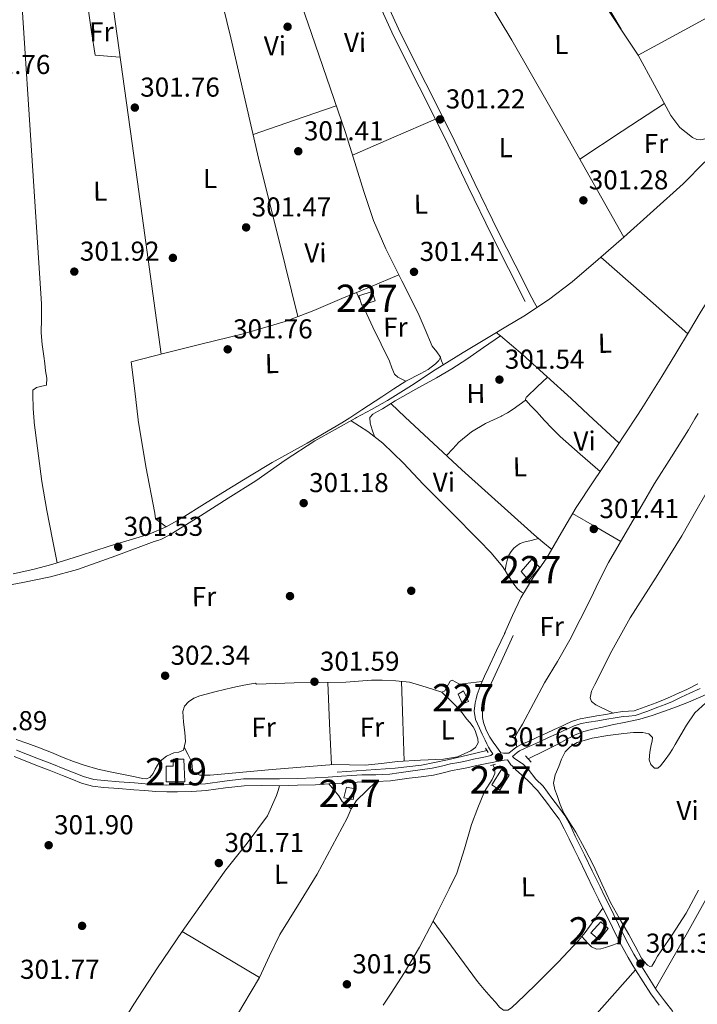
# Model space of a CAD drawing. Extents: x 580721 to 587665, y 687467 to 692178.
# Drawn here: x 582562 to 582810, y 689588 to 689949 of the extents above; entities that cross this region are included whole.
import ezdxf
from ezdxf.enums import TextEntityAlignment as Align

# ---------------------------------------------------------------- set-up
doc = ezdxf.new("R2010")
doc.units = 0
doc.header["$MEASUREMENT"] = 0
doc.linetypes.add('DGN Style 2', pattern=[78.01228, 46.807368, -31.204912])
doc.linetypes.add('DGN Style 3', pattern=[109.21719200000001, 78.01228, -31.204912])
for name, color, linetype in [('Nivel 13', 7, 'Continuous'), ('Nivel 15', 7, 'Continuous'), ('Nivel 17', 7, 'Continuous'), ('Nivel 21', 7, 'Continuous'), ('Nivel 36', 7, 'Continuous'), ('Nivel 37', 7, 'Continuous'), ('Nivel 41', 7, 'Continuous'), ('Nivel 48', 7, 'Continuous'), ('Nivel 52', 7, 'Continuous'), ('Nivel 7', 7, 'Continuous')]:
    doc.layers.add(name, color=color, linetype=linetype)
doc.styles.add('Style-arial', font='arial.shx', dxfattribs={"bigfont": 'arialbig.shx'})
doc.styles.add('Style-arialn', font='arialn.shx', dxfattribs={"bigfont": 'arialnbig.shx'})

# ---------------------------------------------------------------- blocks, each defined once
blk = doc.blocks.new('5PATER_3')
at = {"layer": 'Nivel 7', "linetype": 'Continuous', "lineweight": 0}
h = blk.add_hatch(color=53, dxfattribs=at)
edge = h.paths.add_edge_path()
edge.add_ellipse((0, 0), major_axis=(-1.087977552387959, -1.118304434410951), ratio=0.9994222614434245, start_angle=0, end_angle=360)
blk = doc.blocks.new('5PERFI_3')
at = {"layer": 'Nivel 17', "linetype": 'Continuous', "lineweight": 0}
h = blk.add_hatch(color=7, dxfattribs=at)
edge = h.paths.add_edge_path()
edge.add_ellipse((0, 0), major_axis=(1.559944221121213, 0.01313392570883095), ratio=0.9999983086380895, start_angle=0, end_angle=360)
blk = doc.blocks.new('5PATER_7')
at = {"layer": 'Nivel 7', "linetype": 'Continuous', "lineweight": 0}
h = blk.add_hatch(color=7, dxfattribs=at)
edge = h.paths.add_edge_path()
edge.add_arc((0, 0), 1.559998890079573, 315.0000262977291, 675.000026297729)
blk = doc.blocks.new('5PERFI_7')
at = {"layer": 'Nivel 17', "linetype": 'Continuous', "lineweight": 0}
h = blk.add_hatch(color=7, dxfattribs=at)
edge = h.paths.add_edge_path()
edge.add_arc((2.328306436538696e-10, 0), 1.559998890459491, 315.0000262977291, 675.000026297729)

msp = doc.modelspace()

# ---------------------------------------------------------------- linework, layer by layer
at = {"layer": 'Nivel 13', "color": 4, "linetype": 'Continuous', "lineweight": 0}
for points in [[(582730.148, 690030.9299999999, 301.519), (582731.95, 690026.534, 301.426), (582733.7509999999, 690022.1370000001, 301.354), (582739.1340000001, 690011.0930000001, 301.294), (582749.044, 689995.452, 301.316), (582759.5430000001, 689980.1529999999, 301.354), (582774.071, 689958.169, 301.354), (582788.5989999999, 689936.185, 301.354)], [(582788.5989999999, 689936.185, 301.354), (582799.7990000001, 689942.297, 301.354), (582810.9990000001, 689948.409, 301.354), (582826.7760000001, 689957.1400000001, 301.354)], [(582812.9610000001, 689897.078, 301.29), (582805.051, 689888.9750000001, 301.29), (582794.2139999999, 689879.169, 301.29), (582783.291, 689869.4550000001, 301.29), (582773.881, 689861.2280000001, 301.29), (582764.3470000001, 689853.135, 301.29), (582755.763, 689846.4410000001, 301.29), (582746.683, 689840.463, 301.29), (582740.7309999999, 689836.943, 301.29), (582734.7790000001, 689833.423, 301.29), (582724.5090000001, 689827.1540000001, 301.2), (582714.2390000001, 689820.8859999999, 301.11), (582705.5120000001, 689815.146, 301.151), (582696.682, 689809.5830000001, 301.23), (582690.8759999999, 689806.362, 301.214), (582685.432, 689803.351, 301.173)], [(582685.432, 689803.351, 301.173), (582685.065, 689803.148, 301.17), (582677.6130000001, 689799.0190000001, 301.038), (582670.1710000001, 689794.875, 300.93), (582659.219, 689787.7110000001, 300.917), (582648.4569999999, 689780.2250000001, 300.93), (582638.3470000001, 689773.794, 300.92), (582628.22, 689767.3910000001, 300.99), (582624.057, 689764.7860000001, 301.075), (582619.8859999999, 689762.1950000001, 301.17), (582616.979, 689760.381, 301.231), (582613.929, 689758.8260000001, 301.29), (582612.588, 689758.3459999999, 301.206), (582611.2420000001, 689757.8940000001, 301.11), (582597.2390000001, 689752.6939999999, 301.117), (582583.1780000001, 689747.666, 301.17), (582573.247, 689744.9839999999, 301.235), (582563.145, 689742.9310000001, 301.29), (582551.327, 689740.686, 301.219)], [(582748.2690000001, 689678.3049999999, 300.829), (582754.4739999999, 689681.342, 300.799), (582759.4010000001, 689683.854, 300.769), (582762.443, 689685.479, 300.753), (582765.496, 689687.0959999999, 300.739), (582768.635, 689688.3589999999, 300.738), (582771.9099999999, 689689.216, 300.739), (582775.479, 689689.9739999999, 300.704), (582779.048, 689690.7320000001, 300.669), (582784.0959999999, 689691.808, 300.664), (582789.142, 689692.896, 300.659), (582793.71, 689694.196, 300.636), (582798.2050000001, 689695.764, 300.619), (582802.659, 689697.328, 300.623), (582807.0590000001, 689699.038, 300.629), (582814.345, 689702.304, 300.627)], [(582733.1540000001, 689681.3700000001, 301.036), (582726.0719999999, 689679.612, 301.002), (582718.754, 689677.9369999999, 300.967), (582709.2209999999, 689676.0360000001, 300.954), (582699.5760000001, 689674.885, 300.972), (582688.9439999999, 689674.1540000001, 300.99), (582678.311, 689673.422, 301.007)], [(582695.1070000001, 689588.017, 301.677), (582698.0830000001, 689592.513, 301.677), (582700.5460000001, 689596.2660000001, 301.676), (582702.987, 689600.0349999999, 301.673), (582708.4639999999, 689609.315, 301.625), (582713.4539999999, 689618.8700000001, 301.574), (582714.9850000001, 689621.9369999999, 301.57), (582716.5079999999, 689625.0079999999, 301.569), (582719.338, 689630.7280000001, 301.572), (582722.121, 689636.4720000001, 301.574), (582724.9739999999, 689645.288, 301.578), (582727.5079999999, 689654.2380000001, 301.574), (582729.892, 689660.3049999999, 301.56), (582732.3060000001, 689666.348, 301.544), (582735.0449999999, 689670.7239999999, 301.528), (582736.081, 689672.9040000001, 301.522), (582735.935, 689675.065, 301.525), (582735.3459999999, 689676.139, 301.53)]]:
    msp.add_polyline3d(points, dxfattribs=at)
at = {"layer": 'Nivel 15', "color": 1, "linetype": 'Continuous', "lineweight": 0, "elevation": 303.137, "flags": 128}
msp.add_lwpolyline([(582687.2930000001, 689844.567), (582692.175, 689846.1499999999), (582691.0689999999, 689849.5590000001), (582686.1869999999, 689847.976), (582687.2930000001, 689844.567)], dxfattribs=at)
at = {"layer": 'Nivel 15', "color": 1, "linetype": 'Continuous', "lineweight": 0}
for points in [[(582745.646, 689746.939, 303.365), (582749.611, 689751.462, 303.405), (582752.4950000001, 689748.4450000001, 303.991), (582748.4820000001, 689743.7180000001, 303.991), (582745.646, 689746.939, 303.365)], [(582722.5719999999, 689701.9890000001, 303.066), (582724.2409999999, 689698.4480000001, 303.037), (582726.368, 689699.287, 303.176), (582724.592, 689703.183, 303.181), (582722.5719999999, 689701.9890000001, 303.066)], [(582734.953, 689668.8300000001, 303.981), (582738.4469999999, 689674.3640000001, 303.967), (582741.3700000001, 689672.365, 303.449), (582737.875, 689666.881, 303.489), (582734.953, 689668.8300000001, 303.981)], [(582681.7039999999, 689667.963, 303.723), (582684.916, 689667.3400000001, 303.733), (582684.149, 689663.4140000001, 303.743), (582680.7849999999, 689663.9850000001, 303.698), (582681.7039999999, 689667.963, 303.723)], [(582774.861, 689618.577, 303.534), (582771.247, 689614.567, 303.544), (582774.2280000001, 689611.9569999999, 303.633), (582777.6359999999, 689616.169, 303.623), (582774.861, 689618.577, 303.534)]]:
    msp.add_polyline3d(points, dxfattribs=at)
at = {"layer": 'Nivel 15', "color": 1, "linetype": 'Continuous', "lineweight": 13}
msp.add_polyline3d([(582615.655, 689675.639, 303.902), (582618.2490000001, 689675.6699999999, 303.872), (582618.3200000001, 689678.2139999999, 303.38), (582622.1359999999, 689678.1570000001, 303.39), (582622.5390000001, 689669.922, 303.042), (582615.622, 689669.8400000001, 303.017), (582615.655, 689675.639, 303.902)], dxfattribs=at)
at = {"layer": 'Nivel 21', "color": 1, "linetype": 'DGN Style 2', "lineweight": 0, "extrusion": (0.01038589937940341, -0.01568503401894322, 0.9998230407436636), "elevation": -4464.660524963419, "flags": 128}
msp.add_lwpolyline([(866640.7694514832, 253282.073781513), (866640.7694514832, 253283.9343069767)], dxfattribs=at)
at = {"layer": 'Nivel 21', "color": 1, "linetype": 'DGN Style 2', "lineweight": 0, "extrusion": (-0.001055674191998435, 0.001211057043730234, 0.9999987094455858), "elevation": 521.0954400238664, "flags": 128}
msp.add_lwpolyline([(582747.2940853774, 689679.2906861082), (582749.3390895161, 689676.9446843879)], dxfattribs=at)
at = {"layer": 'Nivel 21', "color": 1, "linetype": 'DGN Style 2', "lineweight": 0, "extrusion": (-0.01808792013012809, -0.00474682986840378, 0.9998251320863897), "elevation": -13512.72214321553, "flags": 128}
msp.add_lwpolyline([(-519168.4339173528, 738589.1483004766), (-519168.4339173529, 738591.0199174245)], dxfattribs=at)
at = {"layer": 'Nivel 21', "color": 7, "linetype": 'Continuous', "lineweight": 0}
for points in [[(582690.494, 689961.8910000001, 301.445), (582698.9340000001, 689943.274, 301.473), (582708.3360000001, 689924.568, 301.473), (582717.686, 689905.834, 301.473), (582726.2660000001, 689887.949, 301.485), (582734.966, 689870.122, 301.473), (582741.078, 689858.0260000001, 301.417), (582747.19, 689845.9299999999, 301.345)], [(582739.79, 689724.612, 300.831), (582736.69, 689717.9880000001, 301.01), (582733.5889999999, 689711.3640000001, 301.189), (582732.325, 689708.577, 301.196), (582731.061, 689705.79, 301.204), (582730.301, 689703.871, 301.207), (582729.632, 689701.9070000001, 301.209), (582729.1869999999, 689700.361, 301.209), (582728.855, 689698.7949999999, 301.204), (582728.5320000001, 689695.744, 301.175), (582729.0290000001, 689692.7450000001, 301.129), (582729.6799999999, 689691.159, 301.094), (582730.389, 689689.6070000001, 301.06), (582731.452, 689687.3530000001, 301.044), (582732.527, 689685.105, 301.05), (582733.1270000001, 689683.852, 301.054), (582733.7779999999, 689682.628, 301.094), (582734.53, 689681.3659999999, 301.176), (582735.283, 689680.1030000001, 301.399), (582734.571, 689679.4780000001, 301.397), (582732.666, 689679.1089999999, 301.388), (582730.7649999999, 689678.72, 301.377), (582728.304, 689678.1370000001, 301.344), (582725.845, 689677.5430000001, 301.318), (582722.852, 689677.013, 301.341), (582719.8559999999, 689676.5050000001, 301.372), (582716.4920000001, 689675.629, 301.391), (582713.1100000001, 689674.848, 301.402), (582708.7180000001, 689674.2550000001, 301.389), (582704.325, 689673.676, 301.377), (582700.95, 689673.192, 301.381), (582697.571, 689672.7309999999, 301.387), (582692.467, 689672.494, 301.4), (582687.351, 689672.406, 301.417), (582683.6159999999, 689672.1570000001, 301.445), (582679.8800000001, 689671.9099999999, 301.467), (582675.0519999999, 689671.612, 301.467), (582670.2220000001, 689671.338, 301.467), (582663.7150000001, 689671.1089999999, 301.47), (582657.2050000001, 689670.98, 301.472), (582650.618, 689670.9920000001, 301.475), (582644.031, 689670.976, 301.477), (582637.071, 689670.1440000001, 301.468), (582630.1159999999, 689669.183, 301.437), (582624.9569999999, 689668.8940000001, 301.354), (582619.7949999999, 689668.7550000001, 301.263), (582615.8759999999, 689668.727, 301.243), (582611.9610000001, 689668.865, 301.228), (582607.9890000001, 689669.172, 301.168), (582604.0179999999, 689669.483, 301.124), (582598.4950000001, 689669.9010000001, 301.183), (582592.9709999999, 689670.318, 301.298), (582589.1089999999, 689670.78, 301.402), (582585.3740000001, 689671.8049999999, 301.487), (582581.9739999999, 689673.162, 301.525), (582578.577, 689674.5220000001, 301.556), (582573.7220000001, 689676.449, 301.596), (582568.8670000001, 689678.3740000001, 301.636), (582564.861, 689679.9410000001, 301.669), (582560.844, 689681.483, 301.701)], [(582738.2790000001, 689680.494, 301.402), (582739.19, 689680.3459999999, 301.402), (582740.791, 689680.4450000001, 301.426), (582741.2080000001, 689680.3759999999, 301.431), (582743.159, 689682.041, 301.201), (582744.092, 689682.7650000001, 301.241), (582746.2380000001, 689683.764, 301.382), (582748.4180000001, 689684.673, 301.489), (582751.703, 689686.219, 301.52), (582754.994, 689687.7520000001, 301.534), (582757.788, 689689.02, 301.545), (582760.584, 689690.2849999999, 301.554), (582762.5530000001, 689691.203, 301.553), (582764.53, 689692.112, 301.551), (582767.283, 689692.9780000001, 301.585), (582770.1340000001, 689693.5009999999, 301.626), (582773.4469999999, 689694.037, 301.637), (582776.7590000001, 689694.5719999999, 301.611), (582779.8049999999, 689695.1259999999, 301.55), (582782.8500000001, 689695.6869999999, 301.469), (582784.983, 689695.7509999999, 301.4), (582787.094, 689695.9410000001, 301.333), (582791.1540000001, 689697.3319999999, 301.25), (582795.146, 689698.885, 301.211), (582797.817, 689699.9169999999, 301.204), (582800.462, 689701.0079999999, 301.211), (582803.577, 689702.51, 301.236), (582806.4569999999, 689703.6980000001, 301.265), (582810.48, 689705.7490000001, 301.329)], [(582801.301, 689585.713, 301.014), (582798.263, 689589.6159999999, 301.009), (582795.307, 689593.577, 300.999), (582789.7609999999, 689602.31, 301.144), (582788.369, 689604.521, 301.143), (582787.0120000001, 689606.754, 301.149), (582784.1089999999, 689612.115, 301.237), (582781.3899999999, 689617.5719999999, 301.328), (582779.6399999999, 689621.1100000001, 301.387), (582777.898, 689624.652, 301.422), (582776.2550000001, 689628.014, 301.418), (582774.6140000001, 689631.378, 301.407), (582771.7720000001, 689637.2450000001, 301.394), (582768.9299999999, 689643.111, 301.372), (582767.217, 689646.578, 301.342), (582765.4909999999, 689650.038, 301.303), (582763.719, 689653.8570000001, 301.261), (582761.689, 689657.521, 301.218), (582759.337, 689660.7409999999, 301.202), (582756.933, 689663.925, 301.223), (582755.331, 689666.0930000001, 301.289), (582753.7280000001, 689668.2609999999, 301.352), (582751.1100000001, 689670.881, 301.376), (582748.2690000001, 689674.5090000001, 301.401), (582746.5190000001, 689676.2180000001, 301.414), (582743.1499999999, 689678.5109999999, 301.424), (582742.4720000001, 689679.129, 301.427)]]:
    msp.add_polyline3d(points, dxfattribs=at)
at = {"layer": 'Nivel 21', "color": 7, "linetype": 'DGN Style 3', "lineweight": 0}
for points in [[(582693.0149999999, 689963.013, 301.445), (582701.425, 689944.4639999999, 301.473), (582710.804, 689925.804, 301.473), (582720.165, 689907.047, 301.473), (582728.75, 689889.1510000001, 301.485), (582737.4380000001, 689871.3500000001, 301.473), (582743.541, 689859.271, 301.417), (582749.6529999999, 689847.175, 301.345)], [(582738.2790000001, 689680.494, 301.402), (582736.7790000001, 689682.5619999999, 301.01), (582735.4920000001, 689684.3840000001, 300.873), (582734.243, 689686.2450000001, 300.796), (582732.909, 689688.834, 300.749), (582731.942, 689691.6089999999, 300.736), (582731.5630000001, 689693.487, 300.741), (582731.5320000001, 689696.131, 300.741), (582731.814, 689698.068, 300.746), (582732.45, 689700.2110000001, 300.746), (582733.237, 689702.408, 300.746), (582734.0290000001, 689704.2990000001, 300.746), (582738.3910000001, 689713.888, 300.768), (582742.753, 689723.477, 300.796)], [(582742.4720000001, 689679.129, 301.427), (582744.288, 689680.6329999999, 301.201), (582745.038, 689681.2150000001, 301.241), (582746.966, 689682.1130000001, 301.382), (582749.1499999999, 689683.023, 301.489), (582752.4680000001, 689684.585, 301.52), (582755.7479999999, 689686.1130000001, 301.534), (582758.533, 689687.3759999999, 301.545), (582761.337, 689688.645, 301.554), (582763.311, 689689.5660000001, 301.553), (582765.1799999999, 689690.425, 301.551), (582767.7180000001, 689691.223, 301.585), (582770.4410000001, 689691.723, 301.626), (582773.7350000001, 689692.256, 301.637), (582777.064, 689692.794, 301.611), (582780.1300000001, 689693.351, 301.55), (582783.0419999999, 689693.888, 301.469), (582785.091, 689693.949, 301.4), (582787.473, 689694.163, 301.333), (582791.774, 689695.6370000001, 301.25), (582795.798, 689697.203, 301.211), (582798.486, 689698.2409999999, 301.204), (582801.1980000001, 689699.3600000001, 301.211), (582804.3659999999, 689700.8870000001, 301.236), (582807.4510000001, 689702.399, 301.268), (582811.226, 689704.1059999999, 301.329)], [(582559.9850000001, 689679.1400000001, 301.701), (582563.959, 689677.6140000001, 301.669), (582567.953, 689676.0519999999, 301.636), (582572.8019999999, 689674.1300000001, 301.596), (582577.6529999999, 689672.2039999999, 301.556), (582581.048, 689670.845, 301.525), (582584.5789999999, 689669.436, 301.487), (582588.628, 689668.324, 301.402), (582592.729, 689667.834, 301.298), (582598.307, 689667.413, 301.183), (582603.8260000001, 689666.9950000001, 301.124), (582607.7949999999, 689666.6840000001, 301.168), (582611.821, 689666.3729999999, 301.228), (582615.841, 689666.2309999999, 301.243), (582619.838, 689666.26, 301.263), (582625.06, 689666.4010000001, 301.354), (582630.3570000001, 689666.6969999999, 301.437), (582637.3899999999, 689667.669, 301.468), (582644.183, 689668.4809999999, 301.477), (582650.619, 689668.497, 301.475), (582657.227, 689668.4850000001, 301.472), (582663.784, 689668.615, 301.47), (582670.337, 689668.845, 301.467), (582675.2, 689669.121, 301.467), (582680.0390000001, 689669.4199999999, 301.467), (582683.781, 689669.6669999999, 301.445), (582687.456, 689669.912, 301.417), (582692.5460000001, 689670, 301.4), (582697.798, 689670.244, 301.387), (582701.2960000001, 689670.7209999999, 301.381), (582704.665, 689671.2039999999, 301.377), (582709.048, 689671.7820000001, 301.389), (582713.5590000001, 689672.3910000001, 301.402), (582717.087, 689673.2050000001, 301.391), (582720.3800000001, 689674.0630000001, 301.372), (582723.2779999999, 689674.554, 301.341), (582726.3559999999, 689675.0989999999, 301.318), (582728.885, 689675.71, 301.344), (582731.3030000001, 689676.283, 301.377), (582733.1529999999, 689676.662, 301.388), (582735.033, 689677.0260000001, 301.397), (582736.8060000001, 689677.351, 301.402), (582738.236, 689677.6229999999, 301.402), (582739.503, 689677.865, 301.402), (582740.6640000001, 689677.9369999999, 301.426), (582741.9580000001, 689676.0959999999, 301.444), (582743.021, 689675.21, 301.43), (582743.7949999999, 689674.3030000001, 301.418), (582745.8, 689672.496, 301.402), (582748.1140000001, 689670.3870000001, 301.383)], [(582748.1140000001, 689670.3870000001, 301.383), (582751.729, 689666.767, 301.352), (582753.324, 689664.6100000001, 301.289), (582754.9340000001, 689662.432, 301.223), (582757.334, 689659.253, 301.202), (582759.5819999999, 689656.175, 301.218), (582761.493, 689652.726, 301.261), (582763.2420000001, 689648.956, 301.303), (582764.9820000001, 689645.4680000001, 301.342), (582766.689, 689642.014, 301.372), (582769.5260000001, 689636.1570000001, 301.394), (582772.3700000001, 689630.287, 301.407), (582774.013, 689626.919, 301.418), (582775.6570000001, 689623.554, 301.422), (582777.402, 689620.006, 301.387), (582779.155, 689616.462, 301.328), (582781.895, 689610.9639999999, 301.237), (582784.8470000001, 689605.5109999999, 301.149), (582786.247, 689603.2080000001, 301.143), (582787.649, 689600.9809999999, 301.144)], [(582787.649, 689600.9809999999, 301.144), (582793.2550000001, 689592.1540000001, 300.999), (582796.2779999999, 689588.1030000001, 301.009)]]:
    msp.add_polyline3d(points, dxfattribs=at)
at = {"layer": 'Nivel 36', "color": 92, "linetype": 'Continuous', "lineweight": 0, "extrusion": (-0.01053450163552361, -0.004985588025422725, 0.9999320817872241), "elevation": -9277.467765131823, "flags": 128}
msp.add_lwpolyline([(582675.160586338, 689966.9073604965), (582694.2319915418, 689935.4989685055), (582713.1053866635, 689903.9755783726), (582733.7546410947, 689867.9651307855), (582754.1798763522, 689831.8226816477)], dxfattribs=at)
at = {"layer": 'Nivel 36', "color": 92, "linetype": 'Continuous', "lineweight": 0, "extrusion": (0.02331692920109908, 0.01536143324527458, 0.999610097578692), "elevation": 24483.32404696505, "flags": 128}
msp.add_lwpolyline([(255646.1159114542, -865730.264581888), (255638.2548807882, -865726.6086613666), (255630.389999072, -865722.9585840264), (255627.6102036192, -865726.5904754172), (255624.8309976798, -865730.2287681731)], dxfattribs=at)
at = {"layer": 'Nivel 36', "color": 92, "linetype": 'Continuous', "lineweight": 0, "extrusion": (-0.1104231930815146, -0.01228459334554225, 0.9938087377337842), "elevation": -72509.22230641164, "flags": 128}
msp.add_lwpolyline([(-621305.9754937897, 651287.0843360308), (-621242.247872802, 651288.8214405929), (-621178.5192567024, 651290.5675456964)], dxfattribs=at)
at = {"layer": 'Nivel 36', "color": 92, "linetype": 'Continuous', "lineweight": 0, "extrusion": (0.01101283676118406, -3.726981521156254e-14, 0.9999393568744416), "elevation": 6718.340176913533, "flags": 128}
msp.add_lwpolyline([(582608.8132357378, 689907.1050000002), (582624.068160844, 689912.3480000002), (582639.3230859505, 689917.5900000003)], dxfattribs=at)
at = {"layer": 'Nivel 36', "color": 92, "linetype": 'Continuous', "lineweight": 0, "extrusion": (0.3691023788419843, -0.5646389728527035, 0.7382047576851781), "elevation": -174220.1343867491, "flags": 128}
msp.add_lwpolyline([(865314.6443333956, 191099.9586157205), (865296.1017006682, 191099.8207514883), (865277.5607419955, 191099.6814048449)], dxfattribs=at)
at = {"layer": 'Nivel 36', "color": 92, "linetype": 'Continuous', "lineweight": 0, "extrusion": (2.970229493493822e-15, 0.006246069503013012, 0.9999804931176225), "elevation": 4610.709500849479, "flags": 128}
msp.add_lwpolyline([(582683.912, 689884.1836776247), (582699.098, 689890.7478056704), (582714.283, 689897.3119337158)], dxfattribs=at)
at = {"layer": 'Nivel 36', "color": 92, "linetype": 'Continuous', "lineweight": 0, "extrusion": (-0.3553573404919568, -0.4180242003895262, 0.8360484007802305), "elevation": -495220.5350659349, "flags": 128}
msp.add_lwpolyline([(-2795.10823486725, 755172.3790024049), (-2773.884318873897, 755171.9087621386), (-2752.661698255135, 755171.4403445092)], dxfattribs=at)
at = {"layer": 'Nivel 36', "color": 92, "linetype": 'Continuous', "lineweight": 0, "extrusion": (0.01945231189689973, -0.04126813411220774, 0.9989587322150815), "elevation": -16833.28417633558, "flags": 128}
msp.add_lwpolyline([(821199.0001658448, 375184.0775657026), (821199.0001658448, 375181.1404458549)], dxfattribs=at)
at = {"layer": 'Nivel 36', "color": 92, "linetype": 'Continuous', "lineweight": 0, "extrusion": (0.6588951039332088, 0.3629249013581314, 0.6588951039331198), "elevation": 634532.1658646319, "flags": 128}
msp.add_lwpolyline([(323094.0066827034, -555396.7654431982), (323092.0162994013, -555396.8013362451), (323090.025433637, -555396.8385586638)], dxfattribs=at)
at = {"layer": 'Nivel 36', "color": 92, "linetype": 'Continuous', "lineweight": 0, "extrusion": (-0.1230350203267878, 0.1010703791140861, 0.9872422003940685), "elevation": -1677.727846738577, "flags": 128}
msp.add_lwpolyline([(-902939.4618503586, 12296.5336749627), (-902939.4618503586, 12294.5804732322)], dxfattribs=at)
at = {"layer": 'Nivel 36', "color": 92, "linetype": 'Continuous', "lineweight": 0, "extrusion": (0.2993695177114307, 0.3213150183207318, 0.8984066734317889), "elevation": 396378.7654729172, "flags": 128}
msp.add_lwpolyline([(43884.59824121732, -810192.3891671877), (43879.29615897743, -810192.7367197084), (43873.99193552928, -810193.0176333007), (43849.99125035049, -810193.3719774238), (43841.21632674395, -810193.391069687)], dxfattribs=at)
at = {"layer": 'Nivel 36', "color": 92, "linetype": 'Continuous', "lineweight": 0, "extrusion": (0.3183463936626856, 0.3183463936626327, 0.8929228114926613), "elevation": 405377.3407028025, "flags": 128}
msp.add_lwpolyline([(75737.89762019578, -803337.0349943652), (75736.4678502841, -803336.3064451218), (75735.03949458609, -803335.5778958788)], dxfattribs=at)
at = {"layer": 'Nivel 36', "color": 92, "linetype": 'Continuous', "lineweight": 0, "extrusion": (0.0001008643829153374, -9.377087422591732e-05, 0.9999999905166996), "elevation": 295.1895192307155, "flags": 128}
msp.add_lwpolyline([(582697.9116656592, 689808.5357129145), (582703.2296657332, 689803.5917128928)], dxfattribs=at)
at = {"layer": 'Nivel 36', "color": 92, "linetype": 'Continuous', "lineweight": 0, "extrusion": (-0.001291558086071548, 0.0003706940936937682, 0.9999990972313921), "elevation": -196.0035014024228, "flags": 128}
msp.add_lwpolyline([(582738.5326325579, 689804.0980511201), (582740.5496282927, 689805.2500527478), (582742.6346291366, 689806.5090529185), (582744.8966349992, 689808.1970516611), (582747.1346370075, 689809.7900515113), (582747.4386367539, 689809.6930516632), (582749.0746353893, 689807.89705257), (582750.9636389799, 689805.9020521287), (582752.5166441426, 689804.2630511315)], dxfattribs=at)
at = {"layer": 'Nivel 36', "color": 92, "linetype": 'Continuous', "lineweight": 0, "extrusion": (0.01393361236542102, 0.0004555219427156866, 0.9999028187510074), "elevation": 8734.380905703538, "flags": 128}
msp.add_lwpolyline([(582629.5059503203, 689799.5008647412), (582629.573943719, 689797.4208645253), (582630.3729915565, 689794.9468638098), (582631.1710673587, 689792.472864012)], dxfattribs=at)
at = {"layer": 'Nivel 36', "color": 92, "linetype": 'Continuous', "lineweight": 0, "extrusion": (-0.02736589982473537, -0.02964514539315753, 0.9991858049839386), "elevation": -36094.67210059523, "flags": 128}
msp.add_lwpolyline([(-39726.56367845077, 901382.8880789382), (-39698.20840276906, 901382.7889980525), (-39662.60899239709, 901383.1607266683), (-39658.42994369287, 901383.3795185722), (-39654.25281799934, 901383.6564498125)], dxfattribs=at)
at = {"layer": 'Nivel 36', "color": 92, "linetype": 'Continuous', "lineweight": 0, "extrusion": (0.02326687903002997, 0.02492098912402613, 0.99941862932471), "elevation": 31050.21215497819, "flags": 128}
msp.add_lwpolyline([(44782.55227622285, -901366.1091543296), (44782.06300056819, -901366.0788998622), (44776.97011326894, -901365.6703573903), (44771.87424041948, -901365.4932108438), (44762.16192439909, -901365.7861520043), (44752.45029081148, -901366.0798236877)], dxfattribs=at)
at = {"layer": 'Nivel 36', "color": 92, "linetype": 'Continuous', "lineweight": 0, "extrusion": (0.000673478179605143, -0.0006251098174628197, 0.9999995778323397), "elevation": 262.4405673213051, "flags": 128}
msp.add_lwpolyline([(582770.094010107, 689804.6518290087), (582781.2610170033, 689794.2868269836)], dxfattribs=at)
at = {"layer": 'Nivel 36', "color": 92, "linetype": 'Continuous', "lineweight": 0, "extrusion": (0.2420403210426052, 0.3999290898210773, 0.884009731905977), "elevation": 417176.9049535196, "flags": 128}
msp.add_lwpolyline([(-141427.2408767082, -788261.6941695684), (-141437.4411485359, -788261.9551497228), (-141447.6426136374, -788262.218269059)], dxfattribs=at)
at = {"layer": 'Nivel 36', "color": 92, "linetype": 'Continuous', "lineweight": 0, "extrusion": (-0.4371821631192883, -0.02467023145670422, 0.8990345576952049), "elevation": -271479.9000678232, "flags": 128}
msp.add_lwpolyline([(-655752.3960493424, 558079.0369832646), (-655767.5084449456, 558079.285911229), (-655782.6199548182, 558079.5325554509)], dxfattribs=at)
at = {"layer": 'Nivel 36', "color": 92, "linetype": 'Continuous', "lineweight": 0, "extrusion": (0.09100301571973678, -0.005196112174641746, 0.99583706074246), "elevation": 49743.48032120791, "flags": 128}
msp.add_lwpolyline([(721802.278992486, -540151.7361207707), (721787.7226796283, -540153.0635848923), (721773.167992204, -540154.4020197918)], dxfattribs=at)
at = {"layer": 'Nivel 36', "color": 92, "linetype": 'Continuous', "lineweight": 0, "extrusion": (0.006287850825419299, -1.169826852639543e-14, 0.9999802312705974), "elevation": 3964.921144751139, "flags": 128}
msp.add_lwpolyline([(582636.3991486221, 689598.1740000001), (582622.24486881, 689606.5860000001), (582608.0905889978, 689614.9990000001)], dxfattribs=at)
at = {"layer": 'Nivel 36', "color": 92, "linetype": 'Continuous', "lineweight": 0, "extrusion": (-0.7480755110007221, 0.6636136148701356, 1.468102132751197e-12), "elevation": 21659.43148881779, "flags": 128}
msp.add_lwpolyline([(-902619.4247027324, 301.1439999682017), (-902555.1945557841, 301.3939999682017), (-902490.9644088354, 301.6429999682018)], dxfattribs=at)
at = {"layer": 'Nivel 36', "color": 92, "linetype": 'Continuous', "lineweight": 0}
for points in [[(582742.4510000001, 690038.462, 301.345), (582738.712, 690033.6100000001, 301.217), (582734.973, 690028.7590000001, 301.089), (582734.6059999999, 690027.2760000001, 301.058), (582735.771, 690024.781, 301.029), (582737.405, 690022.3589999999, 301.025), (582745.726, 690007.689, 301.089), (582754.173, 689993.111, 301.153), (582768.2509999999, 689969.392, 301.254), (582782.3289999999, 689945.673, 301.354)], [(582656.442, 689980.2949999999, 301.086), (582668.8910000001, 689944.047, 301.28), (582681.341, 689907.7990000001, 301.473), (582688.044, 689886.226, 301.688), (582691.6680000001, 689875.5549999999, 301.694), (582696.125, 689865.2390000001, 301.473), (582702.0260000001, 689853.4439999999, 301.036), (582707.9280000001, 689841.649, 300.598), (582710.5149999999, 689835.6140000001, 300.538), (582713.102, 689829.5789999999, 300.479), (582714.7949999999, 689827.4550000001, 300.477), (582716.1089999999, 689825.473, 300.479), (582715.5889999999, 689824.2790000001, 300.447), (582714.362, 689823.085, 300.42), (582711.639, 689820.9890000001, 300.42), (582708.896, 689819.5020000001, 300.42), (582703.49, 689816.7420000001, 300.42), (582699.084, 689813.882, 300.42), (582694.682, 689811.0160000001, 300.42), (582687.351, 689806.183, 300.361), (582682.98, 689803.3219999999, 300.326)], [(582663.899, 689840.358, 301.289), (582656.8759999999, 689868.574, 301.509), (582649.8530000001, 689896.791, 301.729), (582644.575, 689919.6340000001, 301.791), (582639.3570000001, 689942.487, 301.409), (582636.4469999999, 689954.442, 301.036), (582633.5360000001, 689966.3970000001, 300.664)], [(582567.247, 689801.959, 301.067), (582566.993, 689806.689, 301.019), (582566.8530000001, 689811.8640000001, 300.953), (582566.835, 689813.344, 300.894), (582568.1340000001, 689814.406, 300.973), (582570.0719999999, 689814.861, 301.071), (582571.8430000001, 689815.1780000001, 301.13), (582571.986, 689817.831, 301.13), (582571.4839999999, 689820.5, 301.13), (582571.155, 689823.159, 301.13), (582570.8289999999, 689825.818, 301.13), (582570.1880000001, 689830.095, 301.13), (582569.8400000001, 689834.3870000001, 301.13), (582569.9240000001, 689839.7139999999, 301.13), (582570.0090000001, 689845.04, 301.13), (582566.45, 689899.352, 301.019), (582562.8899999999, 689953.663, 300.908)], [(582788.5290000001, 689804.5660000001, 300.832), (582790.5320000001, 689807.655, 300.831), (582797.263, 689818.4480000001, 300.834), (582802.369, 689826.777, 300.773), (582807.4210000001, 689835.138, 300.775), (582811.338, 689841.6939999999, 300.864), (582815.254, 689848.25, 300.953), (582827.074, 689863.8160000001, 301.366), (582838.717, 689879.5109999999, 301.665), (582853.4269999999, 689900.8019999999, 301.612), (582867.9010000001, 689922.263, 301.409), (582873.658, 689930.287, 301.355), (582879.4169999999, 689938.31, 301.301)], [(582788.5989999999, 689936.185, 301.354), (582794.5860000001, 689925.0959999999, 301.414), (582800.5730000001, 689914.007, 301.473), (582803.8770000001, 689909.6340000001, 301.485), (582808.5090000001, 689906.007, 301.473), (582810.044, 689905.2380000001, 301.442), (582811.581, 689905.111, 301.409), (582815.3130000001, 689906.108, 301.411), (582818.9410000001, 689907.6070000001, 301.409), (582825.5279999999, 689910.8800000001, 301.35), (582832.1159999999, 689914.152, 301.29)], [(582605.4510000001, 689802.409, 301.133), (582605.4269999999, 689802.5590000001, 301.13), (582604.118, 689813.1950000001, 300.804), (582602.808, 689823.831, 300.479), (582615.6100000001, 689827.031, 301.04), (582628.413, 689830.2309999999, 301.601), (582643.8870000001, 689834.0449999999, 301.615), (582659.1969999999, 689838.551, 301.281), (582669.7010000001, 689842.587, 301.298), (582680.061, 689846.935, 301.281), (582690.496, 689851.2849999999, 301.199), (582700.929, 689855.6359999999, 301.117)], [(582687.54, 689844.6470000001, 301.011), (582688.416, 689842.794, 300.918), (582691.4210000001, 689836.423, 300.598), (582694.4539999999, 689830.246, 300.598), (582697.486, 689824.068, 300.598), (582698.3489999999, 689821.5900000001, 300.614), (582699.342, 689819.2320000001, 300.623), (582700.514, 689818.186, 300.598), (582702.0020000001, 689817.4639999999, 300.52), (582703.49, 689816.7420000001, 300.42)], [(582738.075, 689833.267, 301.051), (582731.922, 689829.0079999999, 301.051), (582725.7690000001, 689824.7479999999, 301.051), (582720.277, 689821.25, 301.06), (582714.652, 689817.959, 301.081), (582707.084, 689813.7350000001, 301.142), (582699.52, 689809.507, 301.199), (582697.206, 689808.0349999999, 301.199), (582694.916, 689806.527, 301.199), (582693.1229999999, 689805.547, 301.205), (582691.307, 689804.567, 301.209), (582690.2690000001, 689803.408, 301.209)], [(582747.2320000001, 689809.6699999999, 301.275), (582747.6130000001, 689811.0320000001, 301.285), (582747.818, 689810.993, 301.246), (582751.5719999999, 689814.5900000001, 301.256), (582755.3189999999, 689818.1950000001, 301.265)], [(582744.092, 689682.7650000001, 301.241), (582743.588, 689685.038, 300.691), (582743.659, 689686.5630000001, 300.508), (582744.7960000001, 689688.7960000001, 300.68), (582746.1810000001, 689690.987, 300.868), (582750.1810000001, 689698.6300000001, 300.885), (582754.2849999999, 689706.173, 300.868), (582758.9979999999, 689714.03, 300.763), (582763.5660000001, 689721.9650000001, 300.691), (582767.348, 689729.395, 300.691), (582771.0819999999, 689736.8489999999, 300.691), (582774.331, 689743.584, 300.691), (582777.7280000001, 689750.2420000001, 300.691), (582781.6130000001, 689756.9639999999, 300.691), (582785.558, 689763.6499999999, 300.691), (582790.0490000001, 689771.398, 300.691), (582794.5460000001, 689779.1429999999, 300.691), (582800.753, 689789.004, 300.707), (582807.0349999999, 689798.8200000001, 300.75), (582809.355, 689802.841, 300.834), (582810.4979999999, 689804.825, 300.88)], [(582779.45, 689695.0619999999, 301.557), (582777.128, 689696.1540000001, 301.183), (582774.807, 689697.2450000001, 300.809), (582773.0800000001, 689698.098, 300.731), (582771.5279999999, 689699.277, 300.809), (582770.932, 689700.662, 300.841), (582771.469, 689703.132, 300.895), (582772.638, 689705.504, 300.928), (582778.905, 689717.8389999999, 300.962), (582785.662, 689729.9210000001, 300.928), (582795.1769999999, 689744.9380000001, 300.788), (582804.537, 689760.0290000001, 300.691), (582810.1699999999, 689769.872, 300.691), (582815.8430000001, 689779.692, 300.691), (582821.51, 689788.9269999999, 300.691), (582827.163, 689798.1710000001, 300.691), (582830.9480000001, 689804.5689999999, 300.725), (582831.2409999999, 689805.0689999999, 300.727)], [(582559.645, 689746.094, 300.361), (582566.773, 689747.6769999999, 300.392), (582573.807, 689749.517, 300.42), (582584.2849999999, 689752.8670000001, 300.453), (582594.7339999999, 689756.2749999999, 300.479), (582602.1130000001, 689758.389, 300.486), (582609.476, 689760.592, 300.479), (582615.669, 689763.283, 300.447), (582621.5349999999, 689766.6529999999, 300.42), (582629.757, 689771.7890000001, 300.42), (582637.983, 689776.908, 300.42), (582646.199, 689781.9040000001, 300.42), (582654.4340000001, 689786.868, 300.42), (582667.28, 689794.02, 300.361), (582680.003, 689801.3740000001, 300.302), (582682.98, 689803.3219999999, 300.326)], [(582567.247, 689801.959, 301.067), (582567.271, 689801.514, 301.071), (582570.087, 689779.99, 301.583), (582571.962, 689769.315, 301.628), (582573.994, 689758.6910000001, 301.13), (582574.8319999999, 689754.402, 300.778), (582575.6710000001, 689750.1130000001, 300.426)], [(582605.4510000001, 689802.409, 301.133), (582608.226, 689785.402, 301.456), (582611.456, 689768.308, 301.367), (582611.7760000001, 689766.2409999999, 301.189), (582613.7220000001, 689764.7620000001, 300.818), (582615.669, 689763.283, 300.447)], [(582683.3829999999, 689802.216, 301.14), (582686.446, 689800.2239999999, 301.342), (582689.5079999999, 689798.2320000001, 301.545), (582695.054, 689793.9979999999, 301.704), (582702.564, 689786.602, 301.427), (582709.8570000001, 689778.946, 301.189), (582720.0730000001, 689768.746, 301.353), (582730.22, 689758.476, 301.485), (582734.6840000001, 689753.7509999999, 301.328), (582738.915, 689748.815, 301.189), (582739.844, 689747.3700000001, 301.214), (582740.7250000001, 689745.878, 301.249), (582743.0789999999, 689742.281, 301.714), (582744.368, 689740.6610000001, 301.76), (582745.8319999999, 689739.429, 301.249), (582746.561, 689738.9809999999, 300.834)], [(582718.3910000001, 689789.4979999999, 301.169), (582720.6440000001, 689791.9280000001, 301.15), (582722.902, 689794.351, 301.13), (582727.4510000001, 689798.1680000001, 301.095), (582732.605, 689801.2250000001, 301.061), (582735.5700000001, 689802.5719999999, 300.994), (582738.5249999999, 689803.9180000001, 300.933), (582738.6300000001, 689803.9780000001, 300.933)], [(582739.605, 689724.217, 300.842), (582742.5819999999, 689730.7860000001, 300.838), (582745.56, 689737.355, 300.834), (582750.132, 689744.781, 300.832), (582755.1510000001, 689751.967, 300.834), (582760.426, 689761.256, 300.885), (582765.879, 689770.439, 300.953), (582772.102, 689779.851, 300.975), (582778.378, 689789.2280000001, 300.953), (582781, 689793.102, 300.892), (582783.612, 689796.983, 300.834), (582788.5290000001, 689804.5660000001, 300.832)], [(582739.787, 689747.459, 301.209), (582740.2239999999, 689749.4739999999, 301.189), (582740.6610000001, 689751.4880000001, 301.169), (582741.206, 689752.9070000001, 301.167), (582742.04, 689754.2280000001, 301.169), (582743.037, 689755.4480000001, 301.159), (582744.233, 689756.4739999999, 301.15), (582745.3910000001, 689757.22, 301.143), (582746.639, 689757.713, 301.14), (582749.372, 689758.3559999999, 301.14), (582752.101, 689759.0020000001, 301.14)], [(582876.142, 689737.0349999999, 300.71), (582872.8459999999, 689733.034, 300.789), (582869.5490000001, 689729.034, 300.868), (582867.0090000001, 689724.7409999999, 300.855), (582864.645, 689717.446, 300.65), (582861.9299999999, 689710.3030000001, 300.513), (582851.979, 689692.8659999999, 300.559), (582841.7790000001, 689675.5930000001, 300.602), (582840.3260000001, 689673.3570000001, 300.602), (582840.324, 689671.52, 300.613), (582840.666, 689669.662, 300.632), (582840.69, 689667.591, 300.661), (582840.1270000001, 689665.9839999999, 300.675), (582838.95, 689664.612, 300.661), (582837.4820000001, 689663.7069999999, 300.602), (582835.2720000001, 689662.9410000001, 300.543), (582830.898, 689658.2180000001, 300.543), (582827.551, 689652.7890000001, 300.543), (582821.9880000001, 689642.507, 300.543), (582816.4040000001, 689632.24, 300.543), (582811.585, 689623.435, 300.44), (582806.7010000001, 689614.6680000001, 300.454), (582800.8330000001, 689604.392, 300.731), (582794.9650000001, 689594.1159999999, 301.008)], [(582560.662, 689685.4510000001, 300.539), (582564.983, 689683.9040000001, 300.539), (582569.28, 689682.2990000001, 300.539), (582573.5930000001, 689680.581, 300.516), (582577.9010000001, 689678.851, 300.479), (582581.743, 689677.3659999999, 300.418), (582585.628, 689675.9839999999, 300.361), (582590.639, 689674.5900000001, 300.346), (582595.7180000001, 689673.4410000001, 300.361), (582600.013, 689672.561, 300.386), (582604.318, 689671.7679999999, 300.42), (582607.037, 689671.0970000001, 300.445), (582608.3840000001, 689671.0390000001, 300.46), (582609.6470000001, 689671.5349999999, 300.479), (582610.8319999999, 689672.9340000001, 300.509), (582611.683, 689674.5179999999, 300.539), (582612.5109999999, 689676.0220000001, 300.576), (582613.422, 689677.497, 300.598), (582615.729, 689679.288, 300.598), (582618.416, 689680.5150000001, 300.598), (582620.3119999999, 689680.7239999999, 300.598), (582621.956, 689681.4450000001, 300.598), (582622.7309999999, 689684.7010000001, 300.572), (582622.47, 689687.9610000001, 300.539), (582622.0260000001, 689691.804, 300.693), (582621.787, 689695.645, 300.834), (582622.412, 689697.577, 300.75), (582623.8160000001, 689699.22, 300.657), (582625.8019999999, 689700.534, 300.615), (582627.933, 689701.3400000001, 300.598), (582633.966, 689702.9569999999, 300.65), (582640.027, 689704.442, 300.716), (582644.163, 689705.354, 300.714), (582648.2930000001, 689706.02, 300.657), (582648.888, 689705.7309999999, 300.598), (582655.689, 689705.966, 300.56), (582662.493, 689706.189, 300.598), (582671.9610000001, 689706.2690000001, 300.726), (582681.4269999999, 689706.4140000001, 300.834), (582686.158, 689706.7420000001, 300.826), (582690.8859999999, 689707.118, 300.775), (582692.8090000001, 689707.1669999999, 300.714), (582694.7320000001, 689707.163, 300.657), (582699.771, 689706.8870000001, 300.824), (582704.801, 689706.395, 301.012), (582710.878, 689704.6100000001, 300.982), (582716.6799999999, 689702.69, 300.894), (582717.798, 689703.288, 300.845), (582719.0390000001, 689705.716, 300.742), (582719.682, 689706.764, 300.712), (582720.473, 689707.173, 300.716), (582721.746, 689706.395, 300.767), (582723.1540000001, 689705.726, 300.834), (582727.29, 689706.1599999999, 301.018), (582731.425, 689706.5930000001, 301.202)], [(582716.6799999999, 689702.69, 300.894), (582719.524, 689699.913, 301.042), (582722.368, 689697.1359999999, 301.189), (582724.0760000001, 689695.1359999999, 301.23), (582725.6710000001, 689693.033, 301.249), (582726.8740000001, 689691.5730000001, 301.31), (582728.0730000001, 689690.1030000001, 301.367), (582728.7949999999, 689688.6939999999, 301.376), (582729.2919999999, 689687.159, 301.367), (582729.7779999999, 689685.686, 301.349), (582729.919, 689684.2069999999, 301.308), (582729.0179999999, 689682.5, 301.166), (582727.291, 689681.217, 301.012), (582722.354, 689679.085, 300.779), (582717.2679999999, 689678.139, 300.657), (582708.8319999999, 689677.7690000001, 300.659), (582700.412, 689677.3470000001, 300.657), (582694.507, 689676.6429999999, 300.592), (582688.5930000001, 689676.023, 300.539), (582682.8230000001, 689676.0830000001, 300.529), (582677.0519999999, 689676.182, 300.539), (582654.433, 689674.4070000001, 300.652), (582631.827, 689672.3900000001, 300.775), (582629.906, 689672.3130000001, 300.779), (582627.9820000001, 689672.345, 300.775), (582625.8999999999, 689673.2069999999, 300.716), (582625.298, 689674.088, 300.657), (582625.182, 689675.743, 300.717), (582624.963, 689677.3389999999, 300.775), (582623.601, 689679.986, 300.682), (582622.2390000001, 689682.6329999999, 300.589)], [(582813.3940000001, 689698.7790000001, 301.164), (582809.351, 689695.182, 301.218), (582806.2409999999, 689690.7050000001, 301.253), (582804.219, 689687.1200000001, 301.253), (582802.1840000001, 689683.5549999999, 301.253), (582801.104, 689681.837, 301.253), (582800.0050000001, 689680.1270000001, 301.253), (582798.467, 689677.9280000001, 301.255), (582796.8019999999, 689675.798, 301.224), (582795.7450000001, 689674.949, 301.173), (582794.594, 689674.8840000001, 301.105), (582793.2479999999, 689676.2110000001, 301.001), (582792.6340000001, 689677.9680000001, 300.898), (582792.869, 689680.71, 300.817), (582793.308, 689683.45, 300.839), (582793.727, 689684.7930000001, 300.9), (582793.868, 689686.119, 300.957), (582792.456, 689687.5320000001, 300.99), (582790.2949999999, 689688, 301.016), (582786.817, 689687.9340000001, 301.052), (582783.3470000001, 689687.622, 301.076), (582777.504, 689686.8670000001, 301.082), (582771.6799999999, 689685.8559999999, 301.076), (582766.254, 689684.287, 301.058), (582763.827, 689682.8929999999, 301.049), (582761.828, 689680.8570000001, 301.046), (582760.4809999999, 689678.2350000001, 301.055), (582759.524, 689675.503, 301.076), (582758.213, 689672.462, 301.106), (582757.5249999999, 689669.4140000001, 301.135), (582758.0349999999, 689667.1300000001, 301.151), (582758.9110000001, 689664.844, 301.164), (582760.0430000001, 689661.558, 301.179), (582761.355, 689658.3640000001, 301.194), (582763.4979999999, 689654.8840000001, 301.21), (582765.727, 689651.463, 301.224), (582769.048, 689645.399, 301.229), (582772.2339999999, 689639.2609999999, 301.194), (582775.294, 689632.4639999999, 301.084), (582778.46, 689625.7239999999, 300.957), (582781.7820000001, 689619.845, 300.922), (582785.1089999999, 689613.9680000001, 300.839), (582787.4539999999, 689609.632, 300.706), (582789.7990000001, 689605.2949999999, 300.573)], [(582657.227, 689668.4850000001, 301.472), (582656.6740000001, 689666.6540000001, 301.482), (582656.122, 689664.8219999999, 301.49), (582652.7649999999, 689657.4110000001, 301.501), (582645.338, 689647.439, 301.497), (582637.5079999999, 689637.676, 301.49), (582629.4909999999, 689626.348, 301.49), (582621.504, 689614.9990000001, 301.49), (582612.5390000001, 689601.7919999999, 301.325), (582603.771, 689588.4550000001, 301.135), (582594.9950000001, 689574.1869999999, 301.12), (582586.358, 689559.844, 301.135), (582582.3530000001, 689554.727, 300.974), (582578.79, 689549.398, 301.194), (582578, 689547.568, 301.432), (582577.2110000001, 689545.7390000001, 301.671)], [(582617.375, 689539.2050000001, 301.253), (582620.56, 689545.0120000001, 301.253), (582623.746, 689550.8200000001, 301.253), (582628.0860000001, 689557.6880000001, 301.253), (582632.459, 689564.534, 301.253), (582635.0889999999, 689571.054, 301.353), (582637.6300000001, 689577.6140000001, 301.49), (582643.727, 689587.8910000001, 301.415), (582649.8119999999, 689598.1740000001, 301.312), (582653.51, 689606.085, 301.679), (582657.318, 689613.9450000001, 302.022), (582664.183, 689624.9480000001, 301.718), (582670.962, 689636.0020000001, 301.431), (582676.469, 689646.271, 301.494), (582681.9610000001, 689656.548, 301.549), (582683.469, 689659.996, 301.565), (582685.4340000001, 689663.0989999999, 301.549), (582688.99, 689666.55, 301.474), (582692.5460000001, 689670, 301.4)], [(582675.2, 689669.121, 301.467), (582677.0519999999, 689666.9580000001, 301.626), (582678.905, 689664.7960000001, 301.786), (582680.1130000001, 689662.74, 301.786), (582681.791, 689661.368, 301.676), (582683.469, 689659.996, 301.565)], [(582789.7990000001, 689605.2949999999, 300.573), (582790.7, 689604.122, 300.602), (582792.0490000001, 689602.659, 300.661), (582792.8189999999, 689602.2320000001, 300.661), (582793.5320000001, 689602.3800000001, 300.661), (582794.629, 689604.159, 300.661), (582795.7080000001, 689605.9569999999, 300.661), (582801.071, 689613.773, 300.519), (582806.172, 689621.763, 300.366), (582810.6939999999, 689630.23, 300.362)], [(582713.4539999999, 689618.8700000001, 301.574), (582721.5560000001, 689607.8130000001, 301.46), (582729.6570000001, 689596.756, 301.371), (582732.146, 689593.7779999999, 301.367), (582734.757, 689590.899, 301.371), (582736.257, 689589.1440000001, 301.371), (582737.757, 689587.3840000001, 301.371), (582739.25, 689586.2180000001, 301.253), (582740.7620000001, 689586.274, 301.253), (582742.1980000001, 689587.1410000001, 301.253), (582746.9510000001, 689591.587, 301.253), (582751.56, 689596.128, 301.253), (582759.2949999999, 689603.783, 301.253), (582766.76, 689611.6939999999, 301.253), (582767.9550000001, 689613.166, 301.249), (582769.092, 689614.6810000001, 301.253), (582772.3740000001, 689619.118, 301.327), (582775.6570000001, 689623.554, 301.422)], [(582767.9550000001, 689613.166, 301.249), (582768.99, 689612.006, 301.192), (582770.0249999999, 689610.8459999999, 301.135), (582771.5220000001, 689609.3840000001, 301.135), (582773.307, 689608.5179999999, 301.194), (582774.939, 689608.692, 301.234), (582776.554, 689609.148, 301.253), (582779.2239999999, 689610.0560000001, 301.245), (582781.895, 689610.9639999999, 301.237)]]:
    msp.add_polyline3d(points, dxfattribs=at)
at = {"layer": 'Nivel 52', "color": 1, "linetype": 'Continuous', "lineweight": 13}
msp.add_polyline3d([(582615.655, 689675.639, 303.902), (582615.622, 689669.8400000001, 303.017), (582622.5390000001, 689669.922, 303.042), (582622.1359999999, 689678.1570000001, 303.39), (582618.3200000001, 689678.2139999999, 303.38), (582618.2490000001, 689675.6699999999, 303.872)], close=True, dxfattribs=at)
at = {"layer": 'Nivel 52', "color": 1, "linetype": 'Continuous', "lineweight": 0}
for points in [[(582687.2930000001, 689844.567, 303.137), (582692.175, 689846.1499999999, 303.137), (582691.0689999999, 689849.5590000001, 303.137), (582686.1869999999, 689847.976, 303.137)], [(582745.646, 689746.939, 303.365), (582748.4820000001, 689743.7180000001, 303.991), (582752.4950000001, 689748.4450000001, 303.991), (582749.611, 689751.462, 303.405)], [(582722.5719999999, 689701.9890000001, 303.066), (582724.2409999999, 689698.4480000001, 303.037), (582726.368, 689699.287, 303.176), (582724.592, 689703.183, 303.181)], [(582734.953, 689668.8300000001, 303.981), (582737.875, 689666.881, 303.489), (582741.3700000001, 689672.365, 303.449), (582738.4469999999, 689674.3640000001, 303.967)], [(582681.7039999999, 689667.963, 303.723), (582680.7849999999, 689663.9850000001, 303.698), (582684.149, 689663.4140000001, 303.743), (582684.916, 689667.3400000001, 303.733)], [(582774.861, 689618.577, 303.534), (582771.247, 689614.567, 303.544), (582774.2280000001, 689611.9569999999, 303.633), (582777.6359999999, 689616.169, 303.623)]]:
    msp.add_3dface(points, dxfattribs=at)

# ---------------------------------------------------------------- block references
at = {"layer": 'Nivel 17', "color": 7, "linetype": 'Continuous', "lineweight": 0}
msp.add_blockref('5PERFI_3', (582618.119, 689861.871, 301.663), dxfattribs=at)
at = {"layer": 'Nivel 17', "color": 7, "linetype": 'Continuous', "lineweight": 0, "xscale": 1.00000070891859, "yscale": 1.00000070891859, "zscale": 1.00000070891859, "rotation": 0.6806343604900553}
for p in [(582705.442, 689739.8840000001, 301.188), (582661.02, 689737.9450000001, 301.047), (582584.854, 689617.1100000001, 301.752)]:
    msp.add_blockref('5PERFI_7', p, dxfattribs=at)
at = {"layer": 'Nivel 7', "color": 53, "linetype": 'Continuous', "lineweight": 0}
for p in [(582660.1429999999, 689946.567, 301.345), (582604.175, 689916.935, 301.761), (582716.0149999999, 689912.615, 301.217), (582664.047, 689900.935, 301.409), (582768.4950000001, 689882.9510000001, 301.281), (582644.943, 689873.031, 301.473), (582581.9990000001, 689856.8389999999, 301.921), (582706.4469999999, 689856.743, 301.409), (582638.1910000001, 689828.3589999999, 301.761), (582737.743, 689817.2550000001, 301.537)]:
    msp.add_blockref('5PATER_3', p, dxfattribs=at)
at = {"layer": 'Nivel 7', "color": 7, "linetype": 'Continuous', "lineweight": 0, "xscale": 1.00000070891859, "yscale": 1.00000070891859, "zscale": 1.00000070891859, "rotation": 0.6806343604900553}
for p in [(582666.0290000001, 689772.0290000001, 301.183), (582772.294, 689762.527, 301.414), (582598.0819999999, 689756.0190000001, 301.532), (582615.277, 689708.7690000001, 302.336), (582669.983, 689706.5689999999, 301.592), (582737.548, 689678.861, 301.695), (582572.605, 689646.6699999999, 301.899), (582634.939, 689640.1300000001, 301.71), (582789.3870000001, 689603.2820000001, 301.327), (582681.865, 689595.709, 301.947)]:
    msp.add_blockref('5PATER_7', p, dxfattribs=at)

# ---------------------------------------------------------------- texts
at = {"layer": 'Nivel 37', "color": 92, "linetype": 'Continuous', "lineweight": 0, "style": 'Style-arialn'}
for s, height, width, p in [('Fr', 6.999984, 1.000001714289633, (582591.9329101541, 689944.7270443293, 300.68)), ('Vi', 6.999984, 1.000001714289633, (582655.4849328483, 689939.6067668365, 301.46)), ('Vi', 6.999984, 1.000001714289633, (582684.8609328482, 689940.8227668365, 301.386)), ('L', 6.999978, 1.000001714291102, (582760.415610153, 689940.0716584101, 301.276)), ('L', 6.999978, 1.000001714291102, (582740.056610153, 689902.2516584101, 301.385)), ('Fr', 6.999978, 1.000001714291102, (582795.105907006, 689903.7790413024, 301.406)), ('L', 6.999984, 1.000001714289633, (582631.7516119389, 689890.9266614253, 301.321)), ('L', 6.999984, 1.000001714289633, (582591.4956119389, 689886.3186614253, 301.034)), ('L', 6.999978, 1.000001714291102, (582708.9746101529, 689881.5516584101, 301.591)), ('Vi', 6.999978, 1.000001714291102, (582670.3459301356, 689863.6857638136, 301.453)), ('Fr', 6.999984, 1.000001714289633, (582699.6449101542, 689836.5030443291, 300.598)), ('L', 6.999984, 1.000001714289633, (582776.3916119391, 689830.5746614253, 301.109)), ('L', 6.999978, 1.000001714291102, (582654.4006101529, 689823.12465841, 301.163))]:
    msp.add_text(s, height=height, rotation=0.4824555728235339, dxfattribs=dict(at, width=width)).set_placement(p, align=Align.MIDDLE_CENTER)
for s, height, p in [('H', 6.999989999999999, (582729.1254574808, 689812.1695562152, 301.164)), ('Vi', 6.999960000000001, (582768.938697367, 689794.7686820945, 301.023)), ('L', 6.999966000000001, (582745.2484217626, 689785.3178391766, 301.042)), ('Vi', 6.999966000000001, (582717.4057000692, 689779.6926851268, 301.173)), ('Fr', 6.999966000000001, (582629.5286573612, 689737.7617198303, 301.246)), ('Fr', 6.999966000000001, (582756.8956573613, 689726.8467198303, 300.742)), ('Fr', 6.999966000000001, (582651.3636573614, 689689.9077198303, 300.633)), ('Fr', 6.999966000000001, (582691.0526573614, 689689.9647198303, 300.706)), ('L', 6.999966000000001, (582718.7994217628, 689688.8948391767, 300.939)), ('Vi', 6.999966000000001, (582806.6717000692, 689659.3726851267, 300.8)), ('L', 6.999966000000001, (582657.7424217628, 689636.0218391768, 301.578)), ('L', 6.999966000000001, (582748.2044217626, 689631.3918391766, 301.427))]:
    msp.add_text(s, height=height, rotation=0.6806611151640799, dxfattribs=at).set_placement(p, align=Align.MIDDLE_CENTER)
at = {"layer": 'Nivel 41', "color": 7, "linetype": 'Continuous', "lineweight": 0, "style": 'Style-arial'}
for s, p in [('301.76', (582544.0800000001, 689929.223, 301.761)), ('301.76', (582606.1599999999, 689920.935, 301.761)), ('301.22', (582718.0660000001, 689916.615, 301.217)), ('301.41', (582666.1259999999, 689904.935, 301.409)), ('301.28', (582770.48, 689886.9510000001, 301.281)), ('301.47', (582646.994, 689877.031, 301.473)), ('301.92', (582584.05, 689860.8389999999, 301.921)), ('301.41', (582708.5260000001, 689860.743, 301.409)), ('301.76', (582640.176, 689832.3589999999, 301.761)), ('301.54', (582739.7280000001, 689821.2550000001, 301.537)), ('301.18', (582668.014, 689776.0290000001, 301.183)), ('301.41', (582774.3740000001, 689766.527, 301.414)), ('301.53', (582600.068, 689760.0190000001, 301.532)), ('302.34', (582617.2620000001, 689712.7690000001, 302.336)), ('301.59', (582671.9680000001, 689710.5689999999, 301.592)), ('301.89', (582542.9539999999, 689688.798, 301.893)), ('301.69', (582739.534, 689682.861, 301.695)), ('301.90', (582574.5900000001, 689650.6699999999, 301.899)), ('301.71', (582637.0179999999, 689644.1300000001, 301.71)), ('301.33', (582791.372, 689607.2820000001, 301.327)), ('301.95', (582683.8500000001, 689599.709, 301.947)), ('301.77', (582562.1140000001, 689597.706, 301.769))]:
    msp.add_text(s, height=7.000002, dxfattribs=at).set_placement(p)
at = {"layer": 'Nivel 48', "color": 1, "linetype": 'Continuous', "lineweight": 0, "style": 'Style-arialn'}
for s, p in [('227', (582689.1816600079, 689847.0630009999, 301.066)), ('227', (582749.058660008, 689747.625001, 300.903)), ('227', (582724.4556600079, 689700.7410009999, 301.115)), ('219', (582619.2596600079, 689673.588001, 300.723)), ('227', (582738.1626600081, 689670.615001, 301.31)), ('227', (582682.8806600079, 689665.663001, 301.591)), ('227', (582774.4726600079, 689615.291001, 301.29))]:
    msp.add_text(s, height=10.000002, dxfattribs=at).set_placement(p, align=Align.MIDDLE_CENTER)

doc.saveas('drawing.dxf')
